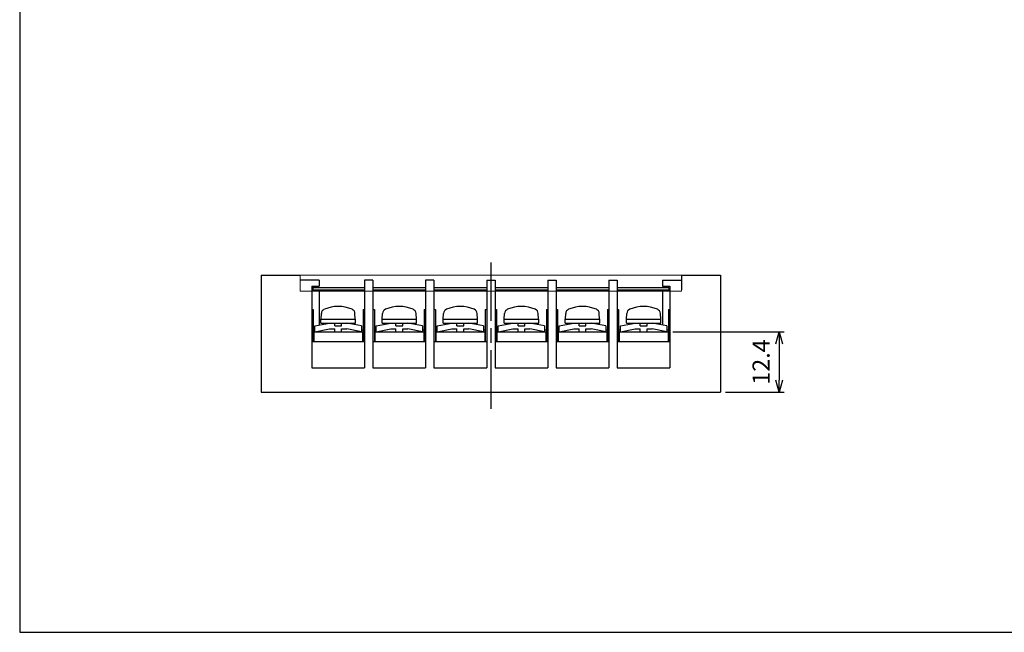
# Model space of a CAD drawing. Units: millimetres. Extents: x 0 to 403, y 0 to 280.
# Drawn here: x 0 to 202, y 0 to 126 of the extents above; entities that cross this region are included whole.
import ezdxf

# ---------------------------------------------------------------- set-up
doc = ezdxf.new("R2010")
doc.units = ezdxf.units.MM
doc.linetypes.add('AM_ISO08W050', pattern=[18, 12, -1.5, 3, -1.5])
for name, color, linetype, lineweight in [('AM_5', 3, 'Continuous', 25), ('AM_7', 4, 'AM_ISO08W050', 25), ('基台', 7, 'Continuous', 25), ('導電板', 2, 'Continuous', 25), ('結縁ビス', 5, 'Continuous', 25), ('記号板', 3, 'Continuous', 25), ('透明カバー', 6, 'Continuous', 13)]:
    doc.layers.add(name, color=color, linetype=linetype, lineweight=lineweight)
doc.styles.get("Standard").update_dxf_attribs({"font": 'ISOCP.SHX', "bigfont": 'EXTFONT.SHX'})
doc.dimstyles.new('AM_ISO$0', dxfattribs={"dimtxt": 3.5, "dimasz": 2.5, "dimexe": 1, "dimexo": 1, "dimgap": 1.5, "dimtad": 1, "dimdsep": 46, "dimtxsty": 'Standard', "dimblk": 'OPEN30', "dimcen": 0, "dimclrd": 3, "dimclre": 3, "dimclrt": 2, "dimadec": 0, "dimazin": 2, "dimtp": 0.1, "dimtm": 0.1, "dimtfac": 0.71, "dimtmove": 0, "dimatfit": 3, "dimldrblk": 'OPEN30', "dimfxl": 0, "dimlwd": -1, "dimlwe": -1, "dimarcsym": 0})

# ---------------------------------------------------------------- blocks, each defined once
blk = doc.blocks.new('TK-A3')
blk.add_lwpolyline([(0, 0), (403, 0), (403, 280), (0, 280)], close=True)
blk = doc.blocks.new('結縁ビス')
for p, q in [((-3.53, 2.6), (3.53, 2.6)), ((-3.53, 1.8), (-3.53, 2.6)), ((-3.5, 2.6), (-3.43, 3.75)), ((3.5, 2.6), (3.43, 3.75)), ((3.53, 1.8), (3.53, 2.6)), ((-4.75, 1.2), (-1.75, 1.8)), ((-4.75, 0), (-4.75, 1.2)), ((-4.75, 0), (-1.75, 0.6)), ((-3.53, 1.8), (3.53, 1.8)), ((-1.75, 0.6), (-0.7, 0.6)), ((-0.7, 1.2), (-0.7, 1.8)), ((-0.7, 1.2), (0.7, 1.2)), ((-0.7, 0), (-0.7, 0.6)), ((-0.7, 0), (0.7, 0)), ((0.7, 1.8), (1.75, 1.8)), ((0.7, 1.2), (0.7, 1.8)), ((0.7, 0.6), (1.75, 0.6)), ((0.7, 0), (0.7, 0.6)), ((4.75, 1.2), (1.75, 1.8)), ((4.75, 0), (1.75, 0.6)), ((4.75, 1.2), (4.75, 0))]:
    blk.add_line(p, q)
for centre, radius, start, end in [((-2.44, 3.69), 1, 113.5193, 176.6981), ((0, -1.9), 7.1, 66.4807, 113.5193), ((2.44, 3.69), 1, 3.3019, 66.4807)]:
    blk.add_arc(centre, radius, start, end)
blk = doc.blocks.new('_Open30')
at = {"color": 0, "linetype": 'ByBlock', "lineweight": -2}
for p, q in [((-1, 0.268), (0, 0)), ((0, 0), (-1, -0.268)), ((0, 0), (-1, 0))]:
    blk.add_line(p, q, dxfattribs=at)
blk = doc.blocks.new('*D38')
at = {"layer": 'AM_5', "color": 3, "transparency": 16777216}
for p, q in [((133.68, 61.57), (156.43, 61.57)), ((155.43, 59.07), (155.43, 51.67)), ((144.43, 49.17), (156.43, 49.17))]:
    blk.add_line(p, q, dxfattribs=at)
at = {"layer": 'Defpoints', "color": 0, "transparency": 16777216}
for p in [(132.68, 61.57), (143.43, 49.17), (155.43, 49.17)]:
    blk.add_point(p, dxfattribs=at)
at = {"layer": 'AM_5', "color": 3, "transparency": 16777216, "xscale": 2.5, "yscale": 2.5, "zscale": 2.5}
for p, rotation in [((155.43, 61.57), 90), ((155.43, 49.17), 270)]:
    blk.add_blockref('_Open30', p, dxfattribs=dict(at, rotation=rotation))
at = {"layer": 'AM_5', "color": 2, "transparency": 16777216, "insert": (152.18, 55.37), "char_height": 3.5, "attachment_point": 5, "rotation": 90}
blk.add_mtext('12.4', dxfattribs=at)

msp = doc.modelspace()

# ---------------------------------------------------------------- linework, layer by layer
at = {"layer": 'AM_7'}
msp.add_line((96.429, 75.794), (96.429, 45.367), dxfattribs=at)
at = {"layer": '基台'}
for p, q in [((49.429, 73.167), (49.429, 49.167)), ((49.429, 73.167), (57.429, 73.167)), ((135.429, 73.167), (143.429, 73.167)), ((135.429, 73.167), (135.429, 70.167)), ((143.429, 73.167), (143.429, 49.167)), ((61.279, 72.167), (57.429, 72.167)), ((59.779, 70.918), (59.779, 54.167)), ((59.779, 70.918), (61.279, 70.918)), ((61.279, 72.167), (61.279, 70.918)), ((72.279, 72.167), (70.579, 72.167)), ((70.579, 72.167), (70.579, 54.167)), ((72.279, 72.167), (72.279, 54.167)), ((84.779, 72.167), (83.079, 72.167)), ((83.079, 72.167), (83.079, 54.167)), ((84.779, 72.167), (84.779, 54.167)), ((95.579, 72.167), (97.279, 72.167)), ((95.579, 72.167), (95.579, 54.167)), ((97.279, 72.167), (97.279, 54.167)), ((108.079, 72.167), (108.079, 54.167)), ((108.079, 72.167), (109.779, 72.167)), ((109.779, 72.167), (109.779, 54.167)), ((120.579, 72.167), (120.579, 54.167)), ((120.579, 72.167), (122.279, 72.167)), ((122.279, 72.167), (122.279, 54.167)), ((131.579, 72.167), (131.579, 70.918)), ((131.579, 72.167), (135.429, 72.167)), ((131.579, 70.918), (133.079, 70.918)), ((133.079, 70.918), (133.079, 54.167)), ((59.779, 70.167), (61.279, 70.167)), ((61.279, 70.167), (61.279, 62.937)), ((131.579, 70.167), (131.579, 62.937)), ((131.579, 70.167), (133.079, 70.167)), ((59.779, 66.167), (60.079, 66.167)), ((60.079, 66.167), (60.079, 59.567)), ((70.279, 66.167), (70.279, 59.567)), ((70.279, 66.167), (70.579, 66.167)), ((72.279, 66.167), (72.579, 66.167)), ((72.579, 66.167), (72.579, 59.567)), ((82.779, 66.167), (82.779, 59.567)), ((82.779, 66.167), (83.079, 66.167)), ((84.779, 66.167), (85.079, 66.167)), ((85.079, 66.167), (85.079, 59.567)), ((95.279, 66.167), (95.279, 59.567)), ((95.279, 66.167), (95.579, 66.167)), ((97.279, 66.167), (97.579, 66.167)), ((97.579, 66.167), (97.579, 59.567)), ((107.779, 66.167), (107.779, 59.567)), ((107.779, 66.167), (108.079, 66.167)), ((109.779, 66.167), (110.079, 66.167)), ((110.079, 66.167), (110.079, 59.567)), ((120.279, 66.167), (120.279, 59.567)), ((120.279, 66.167), (120.579, 66.167)), ((122.279, 66.167), (122.579, 66.167)), ((122.579, 66.167), (122.579, 59.567)), ((132.779, 66.167), (132.779, 59.567)), ((132.779, 66.167), (133.079, 66.167)), ((60.079, 61.967), (60.429, 61.967)), ((69.929, 61.967), (70.279, 61.967)), ((72.579, 61.967), (72.929, 61.967)), ((82.429, 61.967), (82.779, 61.967)), ((85.079, 61.967), (85.429, 61.967)), ((94.929, 61.967), (95.279, 61.967)), ((97.579, 61.967), (97.929, 61.967)), ((107.429, 61.967), (107.779, 61.967)), ((110.079, 61.967), (110.429, 61.967)), ((119.929, 61.967), (120.279, 61.967)), ((122.579, 61.967), (122.929, 61.967)), ((132.429, 61.967), (132.779, 61.967)), ((133.079, 61.567), (133.079, 54.167)), ((59.779, 59.567), (70.579, 59.567)), ((72.279, 59.567), (83.079, 59.567)), ((84.779, 59.567), (95.579, 59.567)), ((97.279, 59.567), (108.079, 59.567)), ((109.779, 59.567), (120.579, 59.567)), ((122.279, 59.567), (133.079, 59.567)), ((59.779, 54.167), (70.579, 54.167)), ((72.279, 54.167), (83.079, 54.167)), ((84.779, 54.167), (95.579, 54.167)), ((97.279, 54.167), (108.079, 54.167)), ((109.779, 54.167), (120.579, 54.167)), ((122.279, 54.167), (133.079, 54.167)), ((49.429, 49.167), (143.429, 49.167))]:
    msp.add_line(p, q, dxfattribs=at)
at = {"layer": '導電板'}
for p, q in [((60.179, 61.567), (60.179, 59.567)), ((60.179, 61.567), (70.179, 61.567)), ((70.179, 61.567), (70.179, 59.567)), ((72.679, 61.567), (72.679, 59.567)), ((72.679, 61.567), (82.679, 61.567)), ((82.679, 61.567), (82.679, 59.567)), ((85.179, 61.567), (85.179, 59.567)), ((85.179, 61.567), (95.179, 61.567)), ((95.179, 61.567), (95.179, 59.567)), ((97.679, 61.567), (97.679, 59.567)), ((97.679, 61.567), (107.679, 61.567)), ((107.679, 61.567), (107.679, 59.567)), ((110.179, 61.567), (110.179, 59.567)), ((110.179, 61.567), (120.179, 61.567)), ((120.179, 61.567), (120.179, 59.567)), ((122.679, 61.567), (122.679, 59.567)), ((122.679, 61.567), (132.679, 61.567)), ((132.679, 61.567), (132.679, 59.567)), ((60.179, 59.567), (70.179, 59.567)), ((72.679, 59.567), (82.679, 59.567)), ((85.179, 59.567), (95.179, 59.567)), ((97.679, 59.567), (107.679, 59.567)), ((110.179, 59.567), (120.179, 59.567)), ((122.679, 59.567), (132.679, 59.567))]:
    msp.add_line(p, q, dxfattribs=at)
at = {"layer": '記号板'}
for p, q in [((59.979, 70.667), (70.579, 70.667)), ((59.979, 70.667), (59.979, 70.167)), ((72.279, 70.667), (83.079, 70.667)), ((84.779, 70.667), (95.579, 70.667)), ((97.279, 70.667), (108.079, 70.667)), ((109.779, 70.667), (120.579, 70.667)), ((122.279, 70.667), (132.879, 70.667)), ((132.879, 70.667), (132.879, 70.167)), ((59.979, 70.167), (70.579, 70.167)), ((72.279, 70.167), (83.079, 70.167)), ((84.779, 70.167), (95.579, 70.167)), ((97.279, 70.167), (108.079, 70.167)), ((109.779, 70.167), (120.579, 70.167)), ((122.279, 70.167), (132.879, 70.167))]:
    msp.add_line(p, q, dxfattribs=at)
at = {"layer": '透明カバー'}
for p, q in [((57.429, 73.167), (57.429, 69.918)), ((57.429, 73.167), (135.429, 73.167)), ((135.429, 73.167), (135.429, 69.918)), ((135.429, 69.918), (57.429, 69.918))]:
    msp.add_line(p, q, dxfattribs=at)

# ---------------------------------------------------------------- block references
at = {"lineweight": 0}
msp.add_blockref('TK-A3', (0, 0), dxfattribs=at)
at = {"layer": '結縁ビス'}
for p in [(65.179, 61.567), (77.679, 61.567), (90.179, 61.567), (102.679, 61.567), (115.179, 61.567), (127.679, 61.567)]:
    msp.add_blockref('結縁ビス', p, dxfattribs=at)

# ---------------------------------------------------------------- dimensions: what is measured, and where the dimension line sits
at = {"layer": 'AM_5'}
dim = msp.add_linear_dim(base=(155.429, 49.167), p1=(132.679, 61.567), p2=(143.429, 49.167), angle=90, dimstyle='AM_ISO$0', override={"dimpost": ''}, dxfattribs=at)
dim.commit()
dim.dimension.update_dxf_attribs({"geometry": '*D38', "text_midpoint": (152.179, 55.367)})

doc.saveas('drawing.dxf')
